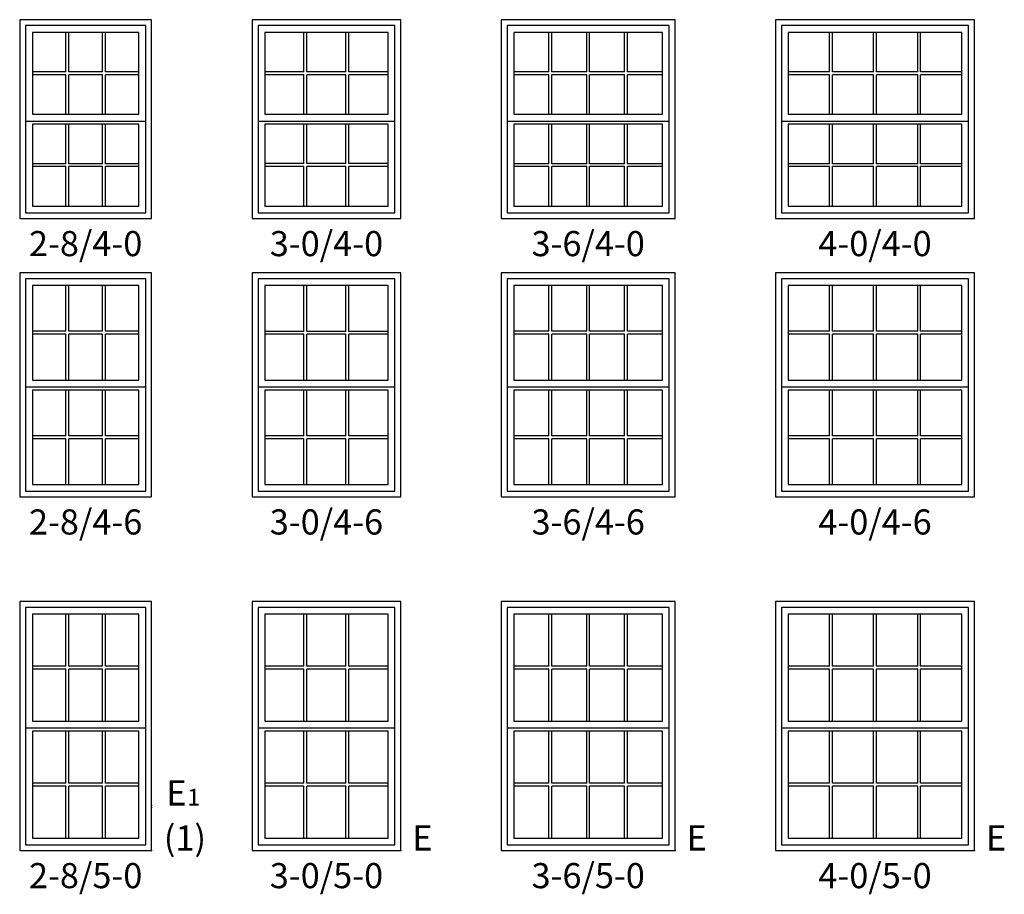
# Model space of a CAD drawing. Units: inches. Extents: x 9 to 2224, y 1 to 1099.
# Drawn here: x 283 to 518, y 409 to 617 of the extents above; entities that cross this region are included whole.
import ezdxf
from ezdxf.enums import TextEntityAlignment as Align

# ---------------------------------------------------------------- set-up
doc = ezdxf.new("R2010")
doc.units = ezdxf.units.IN
doc.header["$MEASUREMENT"] = 0
for name, color, linetype in [('ZP-ANNO-IDEN', 80, 'Continuous'), ('ZP-ELEV-FROS', 24, 'Continuous'), ('ZP-ELEV-GLAS-VISB', 175, 'Continuous'), ('ZP-ELEV-GRLT', 83, 'Continuous'), ('ZP-ELEV-SAOS', 52, 'Continuous'), ('ZP-ELEV-TEXT', 255, 'Continuous')]:
    doc.layers.add(name, color=color, linetype=linetype)
doc.layers.add('ZP-ANNO-NPLT', color=7, linetype='Continuous', plot=False)
doc.styles.get("Standard").update_dxf_attribs({"font": 'arial.ttf'})

# ---------------------------------------------------------------- blocks, each defined once
blk = doc.blocks.new('NG Elev Egress Symbol E')
at = {"layer": 'ZP-ANNO-NPLT'}
blk.add_point((0, 0), dxfattribs=at)
at = {"layer": 'ZP-ANNO-IDEN'}
blk.add_text('E', height=0.0625, dxfattribs=at).set_placement((0.0286, 0))
blk = doc.blocks.new('NG Elev Symbol Note (1)')
at = {"layer": 'ZP-ANNO-NPLT'}
for p in [(0, 0.1068), (0, 0)]:
    blk.add_point(p, dxfattribs=at)
at = {"layer": 'ZP-ANNO-IDEN'}
blk.add_text('(1)', height=0.0625, dxfattribs=at).set_placement((0.1354, 0), align=Align.RIGHT)
blk = doc.blocks.new('NG Elev Egress Symbol E 1')
at = {"layer": 'ZP-ANNO-NPLT'}
blk.add_point((0, 0), dxfattribs=at)
at = {"layer": 'ZP-ANNO-IDEN'}
for s, height, p in [('E', 0.0625, (0.0869, 0)), ('1', 0.0417, (0.1206, 0))]:
    blk.add_text(s, height=height, dxfattribs=at).set_placement(p, align=Align.RIGHT)
blk = doc.blocks.new('Elev IF SH V 2-8 ~ 4-0 T')
at = {"layer": 'ZP-ELEV-FROS'}
blk.add_lwpolyline([(0, 0), (31.5, 0), (31.5, 47.5), (0, 47.5)], close=True, dxfattribs=at)
at = {"layer": 'ZP-ELEV-GLAS-VISB'}
for points in [[(3.032, 24.9065), (28.468, 24.9065), (28.468, 44.468), (3.032, 44.468)], [(3.032, 2.96), (28.468, 2.96), (28.468, 22.5215), (3.032, 22.5215)]]:
    blk.add_lwpolyline(points, close=True, dxfattribs=at)
at = {"layer": 'ZP-ELEV-GRLT'}
for p, q in [((11.038, 35.04175), (11.038, 44.468)), ((11.747, 35.04175), (11.747, 44.468)), ((19.753, 35.04175), (19.753, 44.468)), ((20.462, 35.04175), (20.462, 44.468)), ((11.038, 35.04175), (3.032, 35.04175)), ((11.038, 34.33275), (3.032, 34.33275)), ((11.038, 24.9065), (11.038, 34.33275)), ((19.753, 35.04175), (11.747, 35.04175)), ((19.753, 34.33275), (11.747, 34.33275)), ((11.747, 24.9065), (11.747, 34.33275)), ((19.753, 24.9065), (19.753, 34.33275)), ((28.468, 35.04175), (20.462, 35.04175)), ((20.462, 24.9065), (20.462, 34.33275)), ((28.468, 34.33275), (20.462, 34.33275)), ((11.038, 13.09525), (11.038, 22.5215)), ((11.747, 13.09525), (11.747, 22.5215)), ((19.753, 13.09525), (19.753, 22.5215)), ((20.462, 13.09525), (20.462, 22.5215)), ((11.038, 13.09525), (3.032, 13.09525)), ((11.038, 12.38625), (3.032, 12.38625)), ((11.038, 2.96), (11.038, 12.38625)), ((19.753, 13.09525), (11.747, 13.09525)), ((19.753, 12.38625), (11.747, 12.38625)), ((11.747, 2.96), (11.747, 12.38625)), ((19.753, 2.96), (19.753, 12.38625)), ((28.468, 13.09525), (20.462, 13.09525)), ((28.468, 12.38625), (20.462, 12.38625)), ((20.462, 2.96), (20.462, 12.38625))]:
    blk.add_line(p, q, dxfattribs=at)
at = {"layer": 'ZP-ELEV-SAOS'}
blk.add_lwpolyline([(1.413, 23.2875), (30.087, 23.2875), (30.087, 46.087), (1.413, 46.087)], close=True, dxfattribs=at)
blk.add_lwpolyline([(1.413, 24.1405), (1.413, 1.341), (30.087, 1.341), (30.087, 24.1405)], dxfattribs=at)
blk = doc.blocks.new('Elev IF SH V 3-0 ~ 4-0 T')
at = {"layer": 'ZP-ELEV-FROS'}
blk.add_lwpolyline([(0, 0), (35.5, 0), (35.5, 47.5), (0, 47.5)], close=True, dxfattribs=at)
at = {"layer": 'ZP-ELEV-GLAS-VISB'}
for points in [[(3.03, 24.91), (32.47, 24.91), (32.47, 44.47), (3.03, 44.47)], [(3.03, 2.96), (32.47, 2.96), (32.47, 22.52), (3.03, 22.52)]]:
    blk.add_lwpolyline(points, close=True, dxfattribs=at)
at = {"layer": 'ZP-ELEV-GRLT'}
for p, q in [((12.37, 35.04), (12.37, 44.47)), ((13.08, 35.04), (13.08, 44.47)), ((22.42, 35.04), (22.42, 44.47)), ((23.13, 35.04), (23.13, 44.47)), ((12.37, 35.04), (3.03, 35.04)), ((12.37, 34.33), (3.03, 34.33)), ((12.37, 24.91), (12.37, 34.33)), ((22.42, 35.04), (13.08, 35.04)), ((13.08, 24.91), (13.08, 34.33)), ((22.42, 34.33), (13.08, 34.33)), ((22.42, 24.91), (22.42, 34.33)), ((32.47, 35.04), (23.13, 35.04)), ((32.47, 34.33), (23.13, 34.33)), ((23.13, 24.91), (23.13, 34.33)), ((12.37, 13.1), (12.37, 22.52)), ((13.08, 13.1), (13.08, 22.52)), ((22.42, 13.1), (22.42, 22.52)), ((23.13, 13.1), (23.13, 22.52)), ((12.37, 13.1), (3.03, 13.1)), ((12.37, 12.39), (3.03, 12.39)), ((12.37, 2.96), (12.37, 12.39)), ((22.42, 13.1), (13.08, 13.1)), ((22.42, 12.39), (13.08, 12.39)), ((13.08, 2.96), (13.08, 12.39)), ((22.42, 2.96), (22.42, 12.39)), ((32.47, 13.1), (23.13, 13.1)), ((32.47, 12.39), (23.13, 12.39)), ((23.13, 2.96), (23.13, 12.39))]:
    blk.add_line(p, q, dxfattribs=at)
at = {"layer": 'ZP-ELEV-SAOS'}
blk.add_lwpolyline([(1.41, 23.29), (34.09, 23.29), (34.09, 46.09), (1.41, 46.09)], close=True, dxfattribs=at)
blk.add_lwpolyline([(1.41, 24.14), (1.41, 1.34), (34.09, 1.34), (34.09, 24.14)], dxfattribs=at)
blk = doc.blocks.new('Elev IF SH V 3-6 ~ 4-0 T')
at = {"layer": 'ZP-ELEV-FROS'}
blk.add_lwpolyline([(0, 0), (41.5, 0), (41.5, 47.5), (0, 47.5)], close=True, dxfattribs=at)
at = {"layer": 'ZP-ELEV-GLAS-VISB'}
for points in [[(3.032, 24.9065), (38.468, 24.9065), (38.468, 44.468), (3.032, 44.468)], [(3.032, 2.96), (38.468, 2.96), (38.468, 22.5215), (3.032, 22.5215)]]:
    blk.add_lwpolyline(points, close=True, dxfattribs=at)
at = {"layer": 'ZP-ELEV-GRLT'}
for p, q in [((11.35925, 35.04175), (11.35925, 44.468)), ((12.06825, 35.04175), (12.06825, 44.468)), ((20.3955, 35.04175), (20.3955, 44.468)), ((21.1045, 35.04175), (21.1045, 44.468)), ((29.43175, 35.04175), (29.43175, 44.468)), ((30.14075, 35.04175), (30.14075, 44.468)), ((11.35925, 35.04175), (3.032, 35.04175)), ((11.35925, 34.33275), (3.032, 34.33275)), ((11.35925, 24.9065), (11.35925, 34.33275)), ((20.3955, 35.04175), (12.06825, 35.04175)), ((12.06825, 24.9065), (12.06825, 34.33275)), ((20.3955, 34.33275), (12.06825, 34.33275)), ((20.3955, 24.9065), (20.3955, 34.33275)), ((29.43175, 35.04175), (21.1045, 35.04175)), ((29.43175, 34.33275), (21.1045, 34.33275)), ((21.1045, 24.9065), (21.1045, 34.33275)), ((29.43175, 24.9065), (29.43175, 34.33275)), ((38.468, 35.04175), (30.14075, 35.04175)), ((30.14075, 24.9065), (30.14075, 34.33275)), ((38.468, 34.33275), (30.14075, 34.33275)), ((11.35925, 13.09525), (11.35925, 22.5215)), ((12.06825, 13.09525), (12.06825, 22.5215)), ((20.3955, 13.09525), (20.3955, 22.5215)), ((21.1045, 13.09525), (21.1045, 22.5215)), ((29.43175, 13.09525), (29.43175, 22.5215)), ((30.14075, 13.09525), (30.14075, 22.5215)), ((11.35925, 13.09525), (3.032, 13.09525)), ((11.35925, 12.38625), (3.032, 12.38625)), ((11.35925, 2.96), (11.35925, 12.38625)), ((20.3955, 13.09525), (12.06825, 13.09525)), ((20.3955, 12.38625), (12.06825, 12.38625)), ((12.06825, 2.96), (12.06825, 12.38625)), ((20.3955, 2.96), (20.3955, 12.38625)), ((29.43175, 13.09525), (21.1045, 13.09525)), ((29.43175, 12.38625), (21.1045, 12.38625)), ((21.1045, 2.96), (21.1045, 12.38625)), ((29.43175, 2.96), (29.43175, 12.38625)), ((38.468, 13.09525), (30.14075, 13.09525)), ((38.468, 12.38625), (30.14075, 12.38625)), ((30.14075, 2.96), (30.14075, 12.38625))]:
    blk.add_line(p, q, dxfattribs=at)
at = {"layer": 'ZP-ELEV-SAOS'}
blk.add_lwpolyline([(1.413, 23.2875), (40.087, 23.2875), (40.087, 46.087), (1.413, 46.087)], close=True, dxfattribs=at)
blk.add_lwpolyline([(1.413, 24.1405), (1.413, 1.341), (40.087, 1.341), (40.087, 24.1405)], dxfattribs=at)
blk = doc.blocks.new('Elev IF SH V 4-0 ~ 4-0 T')
at = {"layer": 'ZP-ELEV-FROS'}
blk.add_lwpolyline([(0, 0), (47.5, 0), (47.5, 47.5), (0, 47.5)], close=True, dxfattribs=at)
at = {"layer": 'ZP-ELEV-GLAS-VISB'}
for points in [[(3.032, 24.9065), (44.468, 24.9065), (44.468, 44.468), (3.032, 44.468)], [(3.032, 2.96), (44.468, 2.96), (44.468, 22.5215), (3.032, 22.5215)]]:
    blk.add_lwpolyline(points, close=True, dxfattribs=at)
at = {"layer": 'ZP-ELEV-GRLT'}
for p, q in [((12.85925, 35.04175), (12.85925, 44.468)), ((13.56825, 35.04175), (13.56825, 44.468)), ((23.3955, 35.04175), (23.3955, 44.468)), ((24.1045, 35.04175), (24.1045, 44.468)), ((33.93175, 35.04175), (33.93175, 44.468)), ((34.64075, 35.04175), (34.64075, 44.468)), ((12.85925, 35.04175), (3.032, 35.04175)), ((12.85925, 34.33275), (3.032, 34.33275)), ((12.85925, 24.9065), (12.85925, 34.33275)), ((23.3955, 35.04175), (13.56825, 35.04175)), ((23.3955, 34.33275), (13.56825, 34.33275)), ((13.56825, 24.9065), (13.56825, 34.33275)), ((23.3955, 24.9065), (23.3955, 34.33275)), ((33.93175, 35.04175), (24.1045, 35.04175)), ((24.1045, 24.9065), (24.1045, 34.33275)), ((33.93175, 34.33275), (24.1045, 34.33275)), ((33.93175, 24.9065), (33.93175, 34.33275)), ((44.468, 35.04175), (34.64075, 35.04175)), ((44.468, 34.33275), (34.64075, 34.33275)), ((34.64075, 24.9065), (34.64075, 34.33275)), ((12.85925, 13.09525), (12.85925, 22.5215)), ((13.56825, 13.09525), (13.56825, 22.5215)), ((23.3955, 13.09525), (23.3955, 22.5215)), ((24.1045, 13.09525), (24.1045, 22.5215)), ((33.93175, 13.09525), (33.93175, 22.5215)), ((34.64075, 13.09525), (34.64075, 22.5215)), ((12.85925, 13.09525), (3.032, 13.09525)), ((12.85925, 12.38625), (3.032, 12.38625)), ((12.85925, 2.96), (12.85925, 12.38625)), ((23.3955, 13.09525), (13.56825, 13.09525)), ((23.3955, 12.38625), (13.56825, 12.38625)), ((13.56825, 2.96), (13.56825, 12.38625)), ((23.3955, 2.96), (23.3955, 12.38625)), ((33.93175, 13.09525), (24.1045, 13.09525)), ((33.93175, 12.38625), (24.1045, 12.38625)), ((24.1045, 2.96), (24.1045, 12.38625)), ((33.93175, 2.96), (33.93175, 12.38625)), ((44.468, 13.09525), (34.64075, 13.09525)), ((44.468, 12.38625), (34.64075, 12.38625)), ((34.64075, 2.96), (34.64075, 12.38625))]:
    blk.add_line(p, q, dxfattribs=at)
at = {"layer": 'ZP-ELEV-SAOS'}
blk.add_lwpolyline([(1.413, 23.2875), (46.087, 23.2875), (46.087, 46.087), (1.413, 46.087)], close=True, dxfattribs=at)
blk.add_lwpolyline([(1.413, 24.1405), (1.413, 1.341), (46.087, 1.341), (46.087, 24.1405)], dxfattribs=at)
blk = doc.blocks.new('Elev IF SH V 2-8 ~ 4-6 T')
at = {"layer": 'ZP-ELEV-FROS'}
blk.add_lwpolyline([(0, 0), (31.5, 0), (31.5, 53.5), (0, 53.5)], close=True, dxfattribs=at)
at = {"layer": 'ZP-ELEV-GLAS-VISB'}
for points in [[(3.032, 27.9065), (28.468, 27.9065), (28.468, 50.468), (3.032, 50.468)], [(3.032, 2.96), (28.468, 2.96), (28.468, 25.5215), (3.032, 25.5215)]]:
    blk.add_lwpolyline(points, close=True, dxfattribs=at)
at = {"layer": 'ZP-ELEV-GRLT'}
for p, q in [((11.038, 39.54175), (11.038, 50.468)), ((11.747, 39.54175), (11.747, 50.468)), ((19.753, 39.54175), (19.753, 50.468)), ((20.462, 39.54175), (20.462, 50.468)), ((11.038, 39.54175), (3.032, 39.54175)), ((11.038, 38.83275), (3.032, 38.83275)), ((11.038, 27.9065), (11.038, 38.83275)), ((19.753, 39.54175), (11.747, 39.54175)), ((19.753, 38.83275), (11.747, 38.83275)), ((11.747, 27.9065), (11.747, 38.83275)), ((19.753, 27.9065), (19.753, 38.83275)), ((28.468, 39.54175), (20.462, 39.54175)), ((20.462, 27.9065), (20.462, 38.83275)), ((28.468, 38.83275), (20.462, 38.83275)), ((11.038, 14.59525), (11.038, 25.5215)), ((11.747, 14.59525), (11.747, 25.5215)), ((19.753, 14.59525), (19.753, 25.5215)), ((20.462, 14.59525), (20.462, 25.5215)), ((11.038, 14.59525), (3.032, 14.59525)), ((19.753, 14.59525), (11.747, 14.59525)), ((28.468, 14.59525), (20.462, 14.59525)), ((11.038, 13.88625), (3.032, 13.88625)), ((11.038, 2.96), (11.038, 13.88625)), ((19.753, 13.88625), (11.747, 13.88625)), ((11.747, 2.96), (11.747, 13.88625)), ((19.753, 2.96), (19.753, 13.88625)), ((28.468, 13.88625), (20.462, 13.88625)), ((20.462, 2.96), (20.462, 13.88625))]:
    blk.add_line(p, q, dxfattribs=at)
at = {"layer": 'ZP-ELEV-SAOS'}
blk.add_lwpolyline([(1.413, 26.2875), (30.087, 26.2875), (30.087, 52.087), (1.413, 52.087)], close=True, dxfattribs=at)
blk.add_lwpolyline([(1.413, 27.1405), (1.413, 1.341), (30.087, 1.341), (30.087, 27.1405)], dxfattribs=at)
blk = doc.blocks.new('Elev IF SH V 3-0 ~ 4-6 T')
at = {"layer": 'ZP-ELEV-FROS'}
blk.add_lwpolyline([(0, 0), (35.5, 0), (35.5, 53.5), (0, 53.5)], close=True, dxfattribs=at)
at = {"layer": 'ZP-ELEV-GLAS-VISB'}
for points in [[(3.03, 27.91), (32.47, 27.91), (32.47, 50.47), (3.03, 50.47)], [(3.03, 2.96), (32.47, 2.96), (32.47, 25.52), (3.03, 25.52)]]:
    blk.add_lwpolyline(points, close=True, dxfattribs=at)
at = {"layer": 'ZP-ELEV-GRLT'}
for p, q in [((12.37, 39.54), (12.37, 50.47)), ((13.08, 39.54), (13.08, 50.47)), ((22.42, 39.54), (22.42, 50.47)), ((23.13, 39.54), (23.13, 50.47)), ((12.37, 39.54), (3.03, 39.54)), ((12.37, 38.83), (3.03, 38.83)), ((12.37, 27.91), (12.37, 38.83)), ((22.42, 39.54), (13.08, 39.54)), ((13.08, 27.91), (13.08, 38.83)), ((22.42, 38.83), (13.08, 38.83)), ((22.42, 27.91), (22.42, 38.83)), ((32.47, 39.54), (23.13, 39.54)), ((32.47, 38.83), (23.13, 38.83)), ((23.13, 27.91), (23.13, 38.83)), ((12.37, 14.6), (12.37, 25.52)), ((13.08, 14.6), (13.08, 25.52)), ((22.42, 14.6), (22.42, 25.52)), ((23.13, 14.6), (23.13, 25.52)), ((12.37, 14.6), (3.03, 14.6)), ((22.42, 14.6), (13.08, 14.6)), ((32.47, 14.6), (23.13, 14.6)), ((12.37, 13.89), (3.03, 13.89)), ((12.37, 2.96), (12.37, 13.89)), ((22.42, 13.89), (13.08, 13.89)), ((13.08, 2.96), (13.08, 13.89)), ((22.42, 2.96), (22.42, 13.89)), ((32.47, 13.89), (23.13, 13.89)), ((23.13, 2.96), (23.13, 13.89))]:
    blk.add_line(p, q, dxfattribs=at)
at = {"layer": 'ZP-ELEV-SAOS'}
blk.add_lwpolyline([(1.41, 26.29), (34.09, 26.29), (34.09, 52.09), (1.41, 52.09)], close=True, dxfattribs=at)
blk.add_lwpolyline([(1.41, 27.14), (1.41, 1.34), (34.09, 1.34), (34.09, 27.14)], dxfattribs=at)
blk = doc.blocks.new('Elev IF SH V 3-6 ~ 4-6 T')
at = {"layer": 'ZP-ELEV-FROS'}
blk.add_lwpolyline([(0, 0), (41.5, 0), (41.5, 53.5), (0, 53.5)], close=True, dxfattribs=at)
at = {"layer": 'ZP-ELEV-GLAS-VISB'}
for points in [[(3.032, 27.9065), (38.468, 27.9065), (38.468, 50.468), (3.032, 50.468)], [(3.032, 2.96), (38.468, 2.96), (38.468, 25.5215), (3.032, 25.5215)]]:
    blk.add_lwpolyline(points, close=True, dxfattribs=at)
at = {"layer": 'ZP-ELEV-GRLT'}
for p, q in [((11.35925, 39.54175), (11.35925, 50.468)), ((12.06825, 39.54175), (12.06825, 50.468)), ((20.3955, 39.54175), (20.3955, 50.468)), ((21.1045, 39.54175), (21.1045, 50.468)), ((29.43175, 39.54175), (29.43175, 50.468)), ((30.14075, 39.54175), (30.14075, 50.468)), ((11.35925, 39.54175), (3.032, 39.54175)), ((11.35925, 38.83275), (3.032, 38.83275)), ((11.35925, 27.9065), (11.35925, 38.83275)), ((20.3955, 39.54175), (12.06825, 39.54175)), ((12.06825, 27.9065), (12.06825, 38.83275)), ((20.3955, 38.83275), (12.06825, 38.83275)), ((20.3955, 27.9065), (20.3955, 38.83275)), ((29.43175, 39.54175), (21.1045, 39.54175)), ((29.43175, 38.83275), (21.1045, 38.83275)), ((21.1045, 27.9065), (21.1045, 38.83275)), ((29.43175, 27.9065), (29.43175, 38.83275)), ((38.468, 39.54175), (30.14075, 39.54175)), ((30.14075, 27.9065), (30.14075, 38.83275)), ((38.468, 38.83275), (30.14075, 38.83275)), ((11.35925, 14.59525), (11.35925, 25.5215)), ((12.06825, 14.59525), (12.06825, 25.5215)), ((20.3955, 14.59525), (20.3955, 25.5215)), ((21.1045, 14.59525), (21.1045, 25.5215)), ((29.43175, 14.59525), (29.43175, 25.5215)), ((30.14075, 14.59525), (30.14075, 25.5215)), ((11.35925, 14.59525), (3.032, 14.59525)), ((20.3955, 14.59525), (12.06825, 14.59525)), ((29.43175, 14.59525), (21.1045, 14.59525)), ((38.468, 14.59525), (30.14075, 14.59525)), ((11.35925, 13.88625), (3.032, 13.88625)), ((11.35925, 2.96), (11.35925, 13.88625)), ((20.3955, 13.88625), (12.06825, 13.88625)), ((12.06825, 2.96), (12.06825, 13.88625)), ((20.3955, 2.96), (20.3955, 13.88625)), ((29.43175, 13.88625), (21.1045, 13.88625)), ((21.1045, 2.96), (21.1045, 13.88625)), ((29.43175, 2.96), (29.43175, 13.88625)), ((38.468, 13.88625), (30.14075, 13.88625)), ((30.14075, 2.96), (30.14075, 13.88625))]:
    blk.add_line(p, q, dxfattribs=at)
at = {"layer": 'ZP-ELEV-SAOS'}
blk.add_lwpolyline([(1.413, 26.2875), (40.087, 26.2875), (40.087, 52.087), (1.413, 52.087)], close=True, dxfattribs=at)
blk.add_lwpolyline([(1.413, 27.1405), (1.413, 1.341), (40.087, 1.341), (40.087, 27.1405)], dxfattribs=at)
blk = doc.blocks.new('Elev IF SH V 4-0 ~ 4-6 T')
at = {"layer": 'ZP-ELEV-FROS'}
blk.add_lwpolyline([(0, 0), (47.5, 0), (47.5, 53.5), (0, 53.5)], close=True, dxfattribs=at)
at = {"layer": 'ZP-ELEV-GLAS-VISB'}
for points in [[(3.032, 27.9065), (44.468, 27.9065), (44.468, 50.468), (3.032, 50.468)], [(3.032, 2.96), (44.468, 2.96), (44.468, 25.5215), (3.032, 25.5215)]]:
    blk.add_lwpolyline(points, close=True, dxfattribs=at)
at = {"layer": 'ZP-ELEV-GRLT'}
for p, q in [((12.85925, 39.54175), (12.85925, 50.468)), ((13.56825, 39.54175), (13.56825, 50.468)), ((23.3955, 39.54175), (23.3955, 50.468)), ((24.1045, 39.54175), (24.1045, 50.468)), ((33.93175, 39.54175), (33.93175, 50.468)), ((34.64075, 39.54175), (34.64075, 50.468)), ((12.85925, 39.54175), (3.032, 39.54175)), ((12.85925, 38.83275), (3.032, 38.83275)), ((12.85925, 27.9065), (12.85925, 38.83275)), ((23.3955, 39.54175), (13.56825, 39.54175)), ((23.3955, 38.83275), (13.56825, 38.83275)), ((13.56825, 27.9065), (13.56825, 38.83275)), ((23.3955, 27.9065), (23.3955, 38.83275)), ((33.93175, 39.54175), (24.1045, 39.54175)), ((33.93175, 38.83275), (24.1045, 38.83275)), ((24.1045, 27.9065), (24.1045, 38.83275)), ((33.93175, 27.9065), (33.93175, 38.83275)), ((44.468, 39.54175), (34.64075, 39.54175)), ((44.468, 38.83275), (34.64075, 38.83275)), ((34.64075, 27.9065), (34.64075, 38.83275)), ((12.85925, 14.59525), (12.85925, 25.5215)), ((13.56825, 14.59525), (13.56825, 25.5215)), ((23.3955, 14.59525), (23.3955, 25.5215)), ((24.1045, 14.59525), (24.1045, 25.5215)), ((33.93175, 14.59525), (33.93175, 25.5215)), ((34.64075, 14.59525), (34.64075, 25.5215)), ((12.85925, 14.59525), (3.032, 14.59525)), ((23.3955, 14.59525), (13.56825, 14.59525)), ((33.93175, 14.59525), (24.1045, 14.59525)), ((44.468, 14.59525), (34.64075, 14.59525)), ((12.85925, 13.88625), (3.032, 13.88625)), ((12.85925, 2.96), (12.85925, 13.88625)), ((23.3955, 13.88625), (13.56825, 13.88625)), ((13.56825, 2.96), (13.56825, 13.88625)), ((23.3955, 2.96), (23.3955, 13.88625)), ((33.93175, 13.88625), (24.1045, 13.88625)), ((24.1045, 2.96), (24.1045, 13.88625)), ((33.93175, 2.96), (33.93175, 13.88625)), ((44.468, 13.88625), (34.64075, 13.88625)), ((34.64075, 2.96), (34.64075, 13.88625))]:
    blk.add_line(p, q, dxfattribs=at)
at = {"layer": 'ZP-ELEV-SAOS'}
blk.add_lwpolyline([(1.413, 26.2875), (46.087, 26.2875), (46.087, 52.087), (1.413, 52.087)], close=True, dxfattribs=at)
blk.add_lwpolyline([(1.413, 27.1405), (1.413, 1.341), (46.087, 1.341), (46.087, 27.1405)], dxfattribs=at)
blk = doc.blocks.new('Elev IF SH V 2-8 ~ 5-0 T')
at = {"layer": 'ZP-ELEV-FROS'}
blk.add_lwpolyline([(0, 0), (31.5, 0), (31.5, 59.5), (0, 59.5)], close=True, dxfattribs=at)
at = {"layer": 'ZP-ELEV-GLAS-VISB'}
for points in [[(3.032, 30.9065), (28.468, 30.9065), (28.468, 56.468), (3.032, 56.468)], [(3.032, 2.96), (28.468, 2.96), (28.468, 28.5215), (3.032, 28.5215)]]:
    blk.add_lwpolyline(points, close=True, dxfattribs=at)
at = {"layer": 'ZP-ELEV-GRLT'}
for p, q in [((11.038, 44.04175), (11.038, 56.468)), ((11.747, 44.04175), (11.747, 56.468)), ((19.753, 44.04175), (19.753, 56.468)), ((20.462, 44.04175), (20.462, 56.468)), ((11.038, 44.04175), (3.032, 44.04175)), ((11.038, 43.33275), (3.032, 43.33275)), ((11.038, 30.9065), (11.038, 43.33275)), ((19.753, 44.04175), (11.747, 44.04175)), ((19.753, 43.33275), (11.747, 43.33275)), ((11.747, 30.9065), (11.747, 43.33275)), ((19.753, 30.9065), (19.753, 43.33275)), ((28.468, 44.04175), (20.462, 44.04175)), ((20.462, 30.9065), (20.462, 43.33275)), ((28.468, 43.33275), (20.462, 43.33275)), ((11.038, 16.09525), (11.038, 28.5215)), ((11.747, 16.09525), (11.747, 28.5215)), ((19.753, 16.09525), (19.753, 28.5215)), ((20.462, 16.09525), (20.462, 28.5215)), ((11.038, 16.09525), (3.032, 16.09525)), ((11.038, 15.38625), (3.032, 15.38625)), ((11.038, 2.96), (11.038, 15.38625)), ((19.753, 16.09525), (11.747, 16.09525)), ((11.747, 2.96), (11.747, 15.38625)), ((19.753, 15.38625), (11.747, 15.38625)), ((19.753, 2.96), (19.753, 15.38625)), ((28.468, 16.09525), (20.462, 16.09525)), ((20.462, 2.96), (20.462, 15.38625)), ((28.468, 15.38625), (20.462, 15.38625))]:
    blk.add_line(p, q, dxfattribs=at)
at = {"layer": 'ZP-ELEV-SAOS'}
blk.add_lwpolyline([(1.413, 29.2875), (30.087, 29.2875), (30.087, 58.087), (1.413, 58.087)], close=True, dxfattribs=at)
blk.add_lwpolyline([(1.413, 30.1405), (1.413, 1.341), (30.087, 1.341), (30.087, 30.1405)], dxfattribs=at)
blk = doc.blocks.new('Elev IF SH V 3-0 ~ 5-0 T')
at = {"layer": 'ZP-ELEV-FROS'}
blk.add_lwpolyline([(0, 0), (35.5, 0), (35.5, 59.5), (0, 59.5)], close=True, dxfattribs=at)
at = {"layer": 'ZP-ELEV-GLAS-VISB'}
for points in [[(3.03, 30.91), (32.47, 30.91), (32.47, 56.47), (3.03, 56.47)], [(3.03, 2.96), (32.47, 2.96), (32.47, 28.52), (3.03, 28.52)]]:
    blk.add_lwpolyline(points, close=True, dxfattribs=at)
at = {"layer": 'ZP-ELEV-GRLT'}
for p, q in [((12.37, 44.04), (12.37, 56.47)), ((13.08, 44.04), (13.08, 56.47)), ((22.42, 44.04), (22.42, 56.47)), ((23.13, 44.04), (23.13, 56.47)), ((12.37, 44.04), (3.03, 44.04)), ((12.37, 43.33), (3.03, 43.33)), ((12.37, 30.91), (12.37, 43.33)), ((22.42, 44.04), (13.08, 44.04)), ((13.08, 30.91), (13.08, 43.33)), ((22.42, 43.33), (13.08, 43.33)), ((22.42, 30.91), (22.42, 43.33)), ((32.47, 44.04), (23.13, 44.04)), ((32.47, 43.33), (23.13, 43.33)), ((23.13, 30.91), (23.13, 43.33)), ((12.37, 16.1), (12.37, 28.52)), ((13.08, 16.1), (13.08, 28.52)), ((22.42, 16.1), (22.42, 28.52)), ((23.13, 16.1), (23.13, 28.52)), ((12.37, 16.1), (3.03, 16.1)), ((12.37, 15.39), (3.03, 15.39)), ((12.37, 2.96), (12.37, 15.39)), ((22.42, 16.1), (13.08, 16.1)), ((13.08, 2.96), (13.08, 15.39)), ((22.42, 15.39), (13.08, 15.39)), ((22.42, 2.96), (22.42, 15.39)), ((32.47, 16.1), (23.13, 16.1)), ((23.13, 2.96), (23.13, 15.39)), ((32.47, 15.39), (23.13, 15.39))]:
    blk.add_line(p, q, dxfattribs=at)
at = {"layer": 'ZP-ELEV-SAOS'}
blk.add_lwpolyline([(1.41, 29.29), (34.09, 29.29), (34.09, 58.09), (1.41, 58.09)], close=True, dxfattribs=at)
blk.add_lwpolyline([(1.41, 30.14), (1.41, 1.34), (34.09, 1.34), (34.09, 30.14)], dxfattribs=at)
blk = doc.blocks.new('Elev IF SH V 3-6 ~ 5-0 T')
at = {"layer": 'ZP-ELEV-FROS'}
blk.add_lwpolyline([(0, 0), (41.5, 0), (41.5, 59.5), (0, 59.5)], close=True, dxfattribs=at)
at = {"layer": 'ZP-ELEV-GLAS-VISB'}
for points in [[(3.032, 30.9065), (38.468, 30.9065), (38.468, 56.468), (3.032, 56.468)], [(3.032, 2.96), (38.468, 2.96), (38.468, 28.5215), (3.032, 28.5215)]]:
    blk.add_lwpolyline(points, close=True, dxfattribs=at)
at = {"layer": 'ZP-ELEV-GRLT'}
for p, q in [((11.35925, 44.04175), (11.35925, 56.468)), ((12.06825, 44.04175), (12.06825, 56.468)), ((20.3955, 44.04175), (20.3955, 56.468)), ((21.1045, 44.04175), (21.1045, 56.468)), ((29.43175, 44.04175), (29.43175, 56.468)), ((30.14075, 44.04175), (30.14075, 56.468)), ((11.35925, 44.04175), (3.032, 44.04175)), ((11.35925, 43.33275), (3.032, 43.33275)), ((11.35925, 30.9065), (11.35925, 43.33275)), ((20.3955, 44.04175), (12.06825, 44.04175)), ((12.06825, 30.9065), (12.06825, 43.33275)), ((20.3955, 43.33275), (12.06825, 43.33275)), ((20.3955, 30.9065), (20.3955, 43.33275)), ((29.43175, 44.04175), (21.1045, 44.04175)), ((29.43175, 43.33275), (21.1045, 43.33275)), ((21.1045, 30.9065), (21.1045, 43.33275)), ((29.43175, 30.9065), (29.43175, 43.33275)), ((38.468, 44.04175), (30.14075, 44.04175)), ((30.14075, 30.9065), (30.14075, 43.33275)), ((38.468, 43.33275), (30.14075, 43.33275)), ((11.35925, 16.09525), (11.35925, 28.5215)), ((12.06825, 16.09525), (12.06825, 28.5215)), ((20.3955, 16.09525), (20.3955, 28.5215)), ((21.1045, 16.09525), (21.1045, 28.5215)), ((29.43175, 16.09525), (29.43175, 28.5215)), ((30.14075, 16.09525), (30.14075, 28.5215)), ((11.35925, 16.09525), (3.032, 16.09525)), ((11.35925, 15.38625), (3.032, 15.38625)), ((11.35925, 2.96), (11.35925, 15.38625)), ((20.3955, 16.09525), (12.06825, 16.09525)), ((12.06825, 2.96), (12.06825, 15.38625)), ((20.3955, 15.38625), (12.06825, 15.38625)), ((20.3955, 2.96), (20.3955, 15.38625)), ((29.43175, 16.09525), (21.1045, 16.09525)), ((21.1045, 2.96), (21.1045, 15.38625)), ((29.43175, 15.38625), (21.1045, 15.38625)), ((29.43175, 2.96), (29.43175, 15.38625)), ((38.468, 16.09525), (30.14075, 16.09525)), ((30.14075, 2.96), (30.14075, 15.38625)), ((38.468, 15.38625), (30.14075, 15.38625))]:
    blk.add_line(p, q, dxfattribs=at)
at = {"layer": 'ZP-ELEV-SAOS'}
blk.add_lwpolyline([(1.413, 29.2875), (40.087, 29.2875), (40.087, 58.087), (1.413, 58.087)], close=True, dxfattribs=at)
blk.add_lwpolyline([(1.413, 30.1405), (1.413, 1.341), (40.087, 1.341), (40.087, 30.1405)], dxfattribs=at)
blk = doc.blocks.new('Elev IF SH V 4-0 ~ 5-0 T')
at = {"layer": 'ZP-ELEV-FROS'}
blk.add_lwpolyline([(0, 0), (47.5, 0), (47.5, 59.5), (0, 59.5)], close=True, dxfattribs=at)
at = {"layer": 'ZP-ELEV-GLAS-VISB'}
for points in [[(3.032, 30.9065), (44.468, 30.9065), (44.468, 56.468), (3.032, 56.468)], [(3.032, 2.96), (44.468, 2.96), (44.468, 28.5215), (3.032, 28.5215)]]:
    blk.add_lwpolyline(points, close=True, dxfattribs=at)
at = {"layer": 'ZP-ELEV-GRLT'}
for p, q in [((12.85925, 44.04175), (12.85925, 56.468)), ((13.56825, 44.04175), (13.56825, 56.468)), ((23.3955, 44.04175), (23.3955, 56.468)), ((24.1045, 44.04175), (24.1045, 56.468)), ((33.93175, 44.04175), (33.93175, 56.468)), ((34.64075, 44.04175), (34.64075, 56.468)), ((12.85925, 44.04175), (3.032, 44.04175)), ((12.85925, 43.33275), (3.032, 43.33275)), ((12.85925, 30.9065), (12.85925, 43.33275)), ((23.3955, 44.04175), (13.56825, 44.04175)), ((23.3955, 43.33275), (13.56825, 43.33275)), ((13.56825, 30.9065), (13.56825, 43.33275)), ((23.3955, 30.9065), (23.3955, 43.33275)), ((33.93175, 44.04175), (24.1045, 44.04175)), ((24.1045, 30.9065), (24.1045, 43.33275)), ((33.93175, 43.33275), (24.1045, 43.33275)), ((33.93175, 30.9065), (33.93175, 43.33275)), ((44.468, 44.04175), (34.64075, 44.04175)), ((44.468, 43.33275), (34.64075, 43.33275)), ((34.64075, 30.9065), (34.64075, 43.33275)), ((12.85925, 16.09525), (12.85925, 28.5215)), ((13.56825, 16.09525), (13.56825, 28.5215)), ((23.3955, 16.09525), (23.3955, 28.5215)), ((24.1045, 16.09525), (24.1045, 28.5215)), ((33.93175, 16.09525), (33.93175, 28.5215)), ((34.64075, 16.09525), (34.64075, 28.5215)), ((12.85925, 16.09525), (3.032, 16.09525)), ((12.85925, 15.38625), (3.032, 15.38625)), ((12.85925, 2.96), (12.85925, 15.38625)), ((23.3955, 16.09525), (13.56825, 16.09525)), ((13.56825, 2.96), (13.56825, 15.38625)), ((23.3955, 15.38625), (13.56825, 15.38625)), ((23.3955, 2.96), (23.3955, 15.38625)), ((33.93175, 16.09525), (24.1045, 16.09525)), ((24.1045, 2.96), (24.1045, 15.38625)), ((33.93175, 15.38625), (24.1045, 15.38625)), ((33.93175, 2.96), (33.93175, 15.38625)), ((44.468, 16.09525), (34.64075, 16.09525)), ((44.468, 15.38625), (34.64075, 15.38625)), ((34.64075, 2.96), (34.64075, 15.38625))]:
    blk.add_line(p, q, dxfattribs=at)
at = {"layer": 'ZP-ELEV-SAOS'}
blk.add_lwpolyline([(1.413, 29.2875), (46.087, 29.2875), (46.087, 58.087), (1.413, 58.087)], close=True, dxfattribs=at)
blk.add_lwpolyline([(1.413, 30.1405), (1.413, 1.341), (46.087, 1.341), (46.087, 30.1405)], dxfattribs=at)

msp = doc.modelspace()

# ---------------------------------------------------------------- block references
for name, p in [('Elev IF SH V 2-8 ~ 4-0 T', (283, 570)), ('Elev IF SH V 3-0 ~ 4-0 T', (338.5, 570)), ('Elev IF SH V 3-6 ~ 4-0 T', (398, 570)), ('Elev IF SH V 4-0 ~ 4-0 T', (463.5, 570)), ('Elev IF SH V 2-8 ~ 4-6 T', (283, 503.5)), ('Elev IF SH V 3-0 ~ 4-6 T', (338.5, 503.5)), ('Elev IF SH V 3-6 ~ 4-6 T', (398, 503.5)), ('Elev IF SH V 4-0 ~ 4-6 T', (463.5, 503.5)), ('Elev IF SH V 2-8 ~ 5-0 T', (283, 419)), ('Elev IF SH V 3-0 ~ 5-0 T', (338.5, 419)), ('Elev IF SH V 3-6 ~ 5-0 T', (398, 419)), ('Elev IF SH V 4-0 ~ 5-0 T', (463.5, 419))]:
    msp.add_blockref(name, p)
at = {"xscale": 95.99999999999997, "yscale": 95.99999999999997, "zscale": 95.99999999999997}
for name, p in [('NG Elev Egress Symbol E 1', (314.5, 429.75)), ('NG Elev Symbol Note (1)', (314.5, 419)), ('NG Elev Egress Symbol E', (374, 419)), ('NG Elev Egress Symbol E', (439.5, 419)), ('NG Elev Egress Symbol E', (511, 419))]:
    msp.add_blockref(name, p, dxfattribs=at)

# ---------------------------------------------------------------- texts
at = {"layer": 'ZP-ELEV-TEXT'}
for s, p in [('2-8/4-0', (298.75, 567)), ('3-0/4-0', (356.25, 567)), ('3-6/4-0', (418.75, 567)), ('4-0/4-0', (487.25, 567)), ('2-8/4-6', (298.75, 500.5)), ('3-0/4-6', (356.25, 500.5)), ('3-6/4-6', (418.75, 500.5)), ('4-0/4-6', (487.25, 500.5)), ('2-8/5-0', (298.75, 416)), ('3-0/5-0', (356.25, 416)), ('3-6/5-0', (418.75, 416)), ('4-0/5-0', (487.25, 416))]:
    msp.add_text(s, height=6, dxfattribs=at).set_placement(p, align=Align.TOP_CENTER)

doc.saveas('drawing.dxf')
